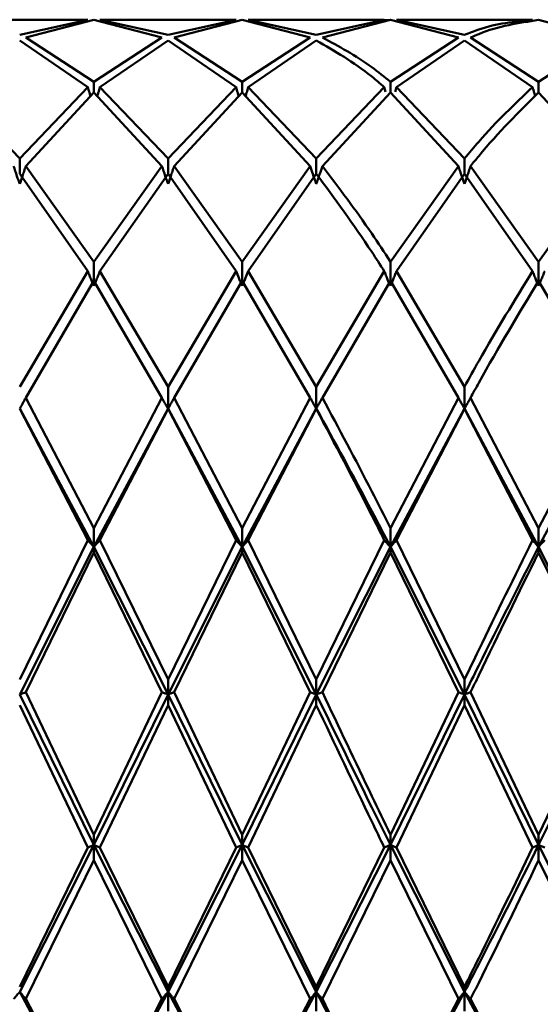
# Paper-space layout 'Лист1' of a CAD drawing. Units: millimetres. Extents: x -5611 to 3180, y -2363 to 3226.
# Drawn here: x -3204 to -3193, y 187 to 210 of the extents above; entities that cross this region are included whole.
import ezdxf

# ---------------------------------------------------------------- set-up
doc = ezdxf.new("R2010")
doc.units = ezdxf.units.MM

psp = doc.layouts.new('Лист1')

# ---------------------------------------------------------------- linework, layer by layer
at = {"color": 7, "linetype": 'Continuous', "lineweight": 50}
for p, q in [((-3202.828, 209.507), (-3205.889, 209.507)), ((-3204.359, 209.165), (-3202.828, 209.506)), ((-3204.222, 209.104), (-3202.692, 209.5)), ((-3202.912, 209.491), (-3202.828, 209.506)), ((-3202.692, 209.5), (-3201.161, 209.104)), ((-3199.495, 209.507), (-3202.555, 209.507)), ((-3201.024, 209.165), (-3202.555, 209.506)), ((-3202.555, 209.506), (-3202.471, 209.491)), ((-3201.024, 209.165), (-3199.495, 209.506)), ((-3200.888, 209.104), (-3199.358, 209.5)), ((-3199.579, 209.491), (-3199.495, 209.506)), ((-3199.358, 209.5), (-3197.829, 209.104)), ((-3196.163, 209.507), (-3199.221, 209.507)), ((-3197.691, 209.165), (-3199.221, 209.506)), ((-3199.221, 209.506), (-3199.137, 209.491)), ((-3197.691, 209.165), (-3196.163, 209.506)), ((-3197.554, 209.104), (-3196.025, 209.5)), ((-3196.247, 209.505), (-3196.163, 209.506)), ((-3196.025, 209.506), (-3196.22, 209.493)), ((-3196.025, 209.5), (-3194.496, 209.104)), ((-3192.829, 209.507), (-3195.888, 209.507)), ((-3194.359, 209.165), (-3195.888, 209.506)), ((-3195.888, 209.506), (-3195.804, 209.491)), ((-3192.913, 209.491), (-3192.829, 209.506)), ((-3192.693, 209.5), (-3191.162, 209.104)), ((-3202.692, 208.108), (-3204.222, 209.104)), ((-3202.692, 208.108), (-3201.161, 209.104)), ((-3199.358, 208.108), (-3200.888, 209.104)), ((-3199.358, 208.108), (-3197.829, 209.104)), ((-3196.025, 208.108), (-3194.496, 209.104)), ((-3192.693, 208.108), (-3194.222, 209.104)), ((-3192.693, 208.108), (-3191.162, 209.104)), ((-3204.359, 209.039), (-3202.828, 207.99)), ((-3202.555, 207.99), (-3201.024, 209.039)), ((-3201.024, 209.039), (-3199.495, 207.99)), ((-3199.221, 207.99), (-3197.691, 209.039)), ((-3195.888, 207.99), (-3194.359, 209.039)), ((-3194.359, 209.039), (-3192.829, 207.99)), ((-3204.359, 206.382), (-3205.889, 207.99)), ((-3204.359, 206.382), (-3202.828, 207.99)), ((-3202.692, 207.868), (-3202.692, 208.108)), ((-3201.024, 206.382), (-3202.555, 207.99)), ((-3201.024, 206.382), (-3199.495, 207.99)), ((-3199.358, 207.868), (-3199.358, 208.108)), ((-3197.691, 206.382), (-3199.221, 207.99)), ((-3197.691, 206.382), (-3196.163, 207.99)), ((-3196.132, 207.886), (-3196.163, 207.99)), ((-3196.025, 208.108), (-3196.025, 207.868)), ((-3195.919, 207.886), (-3195.888, 207.99)), ((-3194.359, 206.382), (-3195.888, 207.99)), ((-3192.693, 207.868), (-3192.693, 208.108)), ((-3204.222, 206.213), (-3202.692, 207.868)), ((-3202.692, 207.868), (-3201.161, 206.213)), ((-3200.888, 206.213), (-3199.358, 207.868)), ((-3199.358, 207.868), (-3197.829, 206.213)), ((-3197.554, 206.213), (-3196.025, 207.868)), ((-3196.025, 207.868), (-3194.496, 206.213)), ((-3192.693, 207.868), (-3191.162, 206.213)), ((-3204.359, 206.04), (-3204.359, 206.382)), ((-3202.692, 204.063), (-3204.222, 206.213)), ((-3202.692, 204.063), (-3201.161, 206.213)), ((-3201.024, 206.04), (-3201.024, 206.382)), ((-3199.358, 204.063), (-3200.888, 206.213)), ((-3199.358, 204.063), (-3197.829, 206.213)), ((-3197.691, 206.382), (-3197.691, 206.04)), ((-3196.025, 204.063), (-3194.496, 206.213)), ((-3194.359, 206.04), (-3194.359, 206.382)), ((-3192.693, 204.063), (-3194.222, 206.213)), ((-3192.693, 204.063), (-3191.162, 206.213)), ((-3204.359, 206.04), (-3202.828, 203.849)), ((-3202.555, 203.849), (-3201.024, 206.04)), ((-3201.024, 206.04), (-3199.495, 203.849)), ((-3199.221, 203.849), (-3197.691, 206.04)), ((-3195.888, 203.849), (-3194.359, 206.04)), ((-3194.359, 206.04), (-3192.829, 203.849)), ((-3202.692, 203.519), (-3202.692, 204.063)), ((-3199.358, 204.063), (-3199.358, 203.519)), ((-3196.025, 203.519), (-3196.025, 204.063)), ((-3192.693, 203.519), (-3192.693, 204.063)), ((-3204.359, 201.252), (-3202.828, 203.849)), ((-3201.024, 201.252), (-3202.555, 203.849)), ((-3201.024, 201.252), (-3199.495, 203.849)), ((-3197.691, 201.252), (-3199.221, 203.849)), ((-3197.691, 201.252), (-3196.163, 203.849)), ((-3194.359, 201.252), (-3195.888, 203.849)), ((-3204.222, 201.003), (-3202.692, 203.632)), ((-3202.692, 203.632), (-3201.161, 201.003)), ((-3200.888, 201.003), (-3199.358, 203.632)), ((-3199.358, 203.632), (-3197.829, 201.003)), ((-3197.554, 201.003), (-3196.025, 203.632)), ((-3196.025, 203.632), (-3194.496, 201.003)), ((-3192.693, 203.632), (-3191.162, 201.003)), ((-3201.024, 201.252), (-3201.024, 200.758)), ((-3197.691, 200.758), (-3197.691, 201.252)), ((-3194.359, 200.758), (-3194.359, 201.252)), ((-3202.692, 198.072), (-3204.222, 201.003)), ((-3202.692, 198.072), (-3201.161, 201.003)), ((-3199.358, 198.072), (-3200.888, 201.003)), ((-3199.358, 198.072), (-3197.829, 201.003)), ((-3196.025, 198.072), (-3194.496, 201.003)), ((-3192.693, 198.072), (-3194.222, 201.003)), ((-3192.693, 198.072), (-3191.162, 201.003)), ((-3202.692, 197.65), (-3204.359, 200.758)), ((-3204.359, 200.752), (-3202.828, 197.799)), ((-3201.024, 200.758), (-3202.692, 197.65)), ((-3202.555, 197.799), (-3201.024, 200.752)), ((-3201.024, 200.752), (-3201.024, 200.758)), ((-3199.358, 197.65), (-3201.024, 200.758)), ((-3201.024, 200.752), (-3199.495, 197.799)), ((-3197.691, 200.758), (-3199.358, 197.65)), ((-3199.221, 197.799), (-3197.691, 200.752)), ((-3197.691, 200.758), (-3197.691, 200.752)), ((-3194.359, 200.758), (-3196.025, 197.65)), ((-3195.888, 197.799), (-3194.359, 200.752)), ((-3194.359, 200.758), (-3194.359, 200.752)), ((-3192.693, 197.65), (-3194.359, 200.758)), ((-3194.359, 200.752), (-3192.829, 197.799)), ((-3191.026, 200.758), (-3192.693, 197.65)), ((-3202.692, 197.65), (-3202.692, 198.072)), ((-3199.358, 197.65), (-3199.358, 198.072)), ((-3196.025, 197.65), (-3196.025, 198.072)), ((-3192.693, 197.65), (-3192.693, 198.072)), ((-3204.359, 194.662), (-3202.828, 197.799)), ((-3201.024, 194.662), (-3202.555, 197.799)), ((-3201.024, 194.662), (-3199.495, 197.799)), ((-3197.691, 194.662), (-3199.221, 197.799)), ((-3197.691, 194.662), (-3196.163, 197.799)), ((-3194.359, 194.662), (-3195.888, 197.799)), ((-3202.692, 197.65), (-3204.359, 194.33)), ((-3202.692, 197.65), (-3202.692, 197.524)), ((-3201.024, 194.33), (-3202.692, 197.65)), ((-3199.358, 197.65), (-3201.024, 194.33)), ((-3199.358, 197.65), (-3199.358, 197.524)), ((-3197.691, 194.33), (-3199.358, 197.65)), ((-3196.025, 197.65), (-3197.691, 194.33)), ((-3196.025, 197.65), (-3196.025, 197.524)), ((-3194.359, 194.33), (-3196.025, 197.65)), ((-3192.693, 197.65), (-3192.693, 197.524)), ((-3191.026, 194.33), (-3192.693, 197.65)), ((-3204.222, 194.377), (-3202.692, 197.524)), ((-3202.692, 197.524), (-3201.161, 194.377)), ((-3200.888, 194.377), (-3199.358, 197.524)), ((-3199.358, 197.524), (-3197.829, 194.377)), ((-3197.554, 194.377), (-3196.025, 197.524)), ((-3196.025, 197.524), (-3194.496, 194.377)), ((-3192.693, 197.524), (-3191.162, 194.377)), ((-3201.024, 194.33), (-3201.024, 194.662)), ((-3197.691, 194.33), (-3197.691, 194.662)), ((-3194.359, 194.33), (-3194.359, 194.662)), ((-3202.692, 190.943), (-3204.359, 194.33)), ((-3202.692, 191.171), (-3204.222, 194.377)), ((-3202.692, 191.171), (-3201.161, 194.377)), ((-3201.024, 194.33), (-3202.692, 190.943)), ((-3201.024, 194.33), (-3201.024, 194.09)), ((-3199.358, 190.943), (-3201.024, 194.33)), ((-3199.358, 191.171), (-3200.888, 194.377)), ((-3199.358, 191.171), (-3197.829, 194.377)), ((-3197.691, 194.33), (-3199.358, 190.943)), ((-3197.691, 194.33), (-3197.691, 194.09)), ((-3196.025, 191.171), (-3194.496, 194.377)), ((-3194.359, 194.33), (-3196.025, 190.943)), ((-3194.359, 194.33), (-3194.359, 194.09)), ((-3192.693, 190.943), (-3194.359, 194.33)), ((-3192.693, 191.171), (-3194.222, 194.377)), ((-3192.693, 191.171), (-3191.162, 194.377)), ((-3191.026, 194.33), (-3192.693, 190.943)), ((-3204.359, 194.09), (-3202.828, 190.886)), ((-3202.555, 190.886), (-3201.024, 194.09)), ((-3201.024, 194.09), (-3199.495, 190.886)), ((-3199.221, 190.886), (-3197.691, 194.09)), ((-3195.888, 190.886), (-3194.359, 194.09)), ((-3194.359, 194.09), (-3192.829, 190.886)), ((-3202.692, 190.943), (-3202.692, 191.171)), ((-3199.358, 190.943), (-3199.358, 191.171)), ((-3196.025, 190.943), (-3196.025, 191.171)), ((-3192.693, 190.943), (-3192.693, 191.171)), ((-3202.692, 190.943), (-3204.359, 187.638)), ((-3201.024, 187.638), (-3202.692, 190.943)), ((-3202.692, 190.943), (-3202.692, 190.601)), ((-3199.358, 190.943), (-3201.024, 187.638)), ((-3197.691, 187.638), (-3199.358, 190.943)), ((-3199.358, 190.943), (-3199.358, 190.601)), ((-3196.025, 190.943), (-3197.691, 187.638)), ((-3194.359, 187.638), (-3196.025, 190.943)), ((-3196.025, 190.943), (-3196.025, 190.601)), ((-3191.026, 187.638), (-3192.693, 190.943)), ((-3192.693, 190.943), (-3192.693, 190.601)), ((-3204.359, 187.752), (-3202.828, 190.886)), ((-3201.024, 187.752), (-3202.555, 190.886)), ((-3201.024, 187.752), (-3199.495, 190.886)), ((-3197.691, 187.752), (-3199.221, 190.886)), ((-3197.691, 187.752), (-3196.163, 190.886)), ((-3194.359, 187.752), (-3195.888, 190.886)), ((-3204.222, 187.479), (-3202.692, 190.601)), ((-3202.692, 190.601), (-3201.161, 187.479)), ((-3200.888, 187.479), (-3199.358, 190.601)), ((-3199.358, 190.601), (-3197.829, 187.479)), ((-3197.554, 187.479), (-3196.025, 190.601)), ((-3196.025, 190.601), (-3194.496, 187.479)), ((-3192.693, 190.601), (-3191.162, 187.479)), ((-3203.517, 186.082), (-3204.359, 187.638)), ((-3201.024, 187.638), (-3202.584, 184.757)), ((-3201.024, 187.638), (-3201.024, 187.752)), ((-3199.456, 184.74), (-3201.024, 187.638)), ((-3201.024, 187.638), (-3201.024, 187.207)), ((-3197.691, 187.638), (-3199.25, 184.758)), ((-3197.691, 187.638), (-3197.691, 187.752)), ((-3197.691, 187.638), (-3197.691, 187.207)), ((-3194.359, 187.638), (-3195.918, 184.758)), ((-3194.359, 187.638), (-3194.359, 187.752)), ((-3192.791, 184.74), (-3194.359, 187.638)), ((-3194.359, 187.638), (-3194.359, 187.207)), ((-3202.692, 184.553), (-3204.222, 187.479)), ((-3202.692, 184.553), (-3201.161, 187.479)), ((-3199.358, 184.553), (-3200.888, 187.479)), ((-3199.358, 184.553), (-3197.829, 187.479)), ((-3196.025, 184.553), (-3194.496, 187.479)), ((-3192.693, 184.553), (-3194.222, 187.479))]:
    psp.add_line(p, q, dxfattribs=at)
for points, knots in [([(-3194.359, 209.165), (-3194.252, 209.208), (-3193.741, 209.412), (-3193.232, 209.465), (-3192.829, 209.506)], [0, 0, 0, 0, 0.209722, 1, 1, 1, 1]), ([(-3194.222, 209.104), (-3194.161, 209.132), (-3193.65, 209.359), (-3193.141, 209.434), (-3192.693, 209.5)], [0, 0, 0, 0, 0.120196, 1, 1, 1, 1]), ([(-3196.025, 208.108), (-3196.165, 208.221), (-3196.675, 208.637), (-3197.184, 208.908), (-3197.554, 209.104)], [0, 0, 0, 0, 0.272886, 1, 1, 1, 1]), ([(-3197.691, 209.039), (-3197.276, 208.8), (-3196.766, 208.507), (-3196.256, 208.07), (-3196.163, 207.99)], [0, 0, 0, 0, 0.816633, 1, 1, 1, 1]), ([(-3202.828, 207.99), (-3202.816, 207.948), (-3202.796, 207.88), (-3202.776, 207.812), (-3202.768, 207.786)], [0, 0, 0, 0, 0.6252197, 1, 1, 1, 1]), ([(-3202.555, 207.99), (-3202.568, 207.948), (-3202.588, 207.88), (-3202.608, 207.812), (-3202.616, 207.786)], [0, 0, 0, 0, 0.6252197, 1, 1, 1, 1]), ([(-3199.495, 207.99), (-3199.482, 207.948), (-3199.462, 207.879), (-3199.442, 207.811), (-3199.434, 207.786)], [0, 0, 0, 0, 0.6239196, 1, 1, 1, 1]), ([(-3199.221, 207.99), (-3199.233, 207.948), (-3199.253, 207.879), (-3199.274, 207.811), (-3199.281, 207.786)], [0, 0, 0, 0, 0.623954, 1, 1, 1, 1]), ([(-3194.359, 206.382), (-3194.252, 206.511), (-3193.741, 207.125), (-3193.232, 207.608), (-3192.829, 207.99)], [0, 0, 0, 0, 0.209722, 1, 1, 1, 1]), ([(-3192.829, 207.99), (-3192.817, 207.948), (-3192.797, 207.88), (-3192.777, 207.812), (-3192.769, 207.787)], [0, 0, 0, 0, 0.6278173, 1, 1, 1, 1]), ([(-3194.222, 206.213), (-3194.161, 206.289), (-3193.65, 206.921), (-3193.141, 207.425), (-3192.693, 207.868)], [0, 0, 0, 0, 0.120196, 1, 1, 1, 1]), ([(-3204.496, 206.213), (-3204.483, 206.175), (-3204.459, 206.1), (-3204.413, 205.966), (-3204.38, 205.87), (-3204.359, 205.811)], [0, 0, 0, 0, 0.280517, 0.561034, 1, 1, 1, 1]), ([(-3204.222, 206.213), (-3204.235, 206.175), (-3204.26, 206.1), (-3204.305, 205.966), (-3204.339, 205.87), (-3204.359, 205.811)], [0, 0, 0, 0, 0.280488, 0.560975, 1, 1, 1, 1]), ([(-3201.161, 206.213), (-3201.149, 206.175), (-3201.124, 206.1), (-3201.078, 205.966), (-3201.045, 205.87), (-3201.024, 205.811)], [0, 0, 0, 0, 0.280488, 0.560975, 1, 1, 1, 1]), ([(-3200.888, 206.213), (-3200.9, 206.175), (-3200.925, 206.1), (-3200.97, 205.966), (-3201.004, 205.87), (-3201.024, 205.811)], [0, 0, 0, 0, 0.280517, 0.561034, 1, 1, 1, 1]), ([(-3197.691, 205.811), (-3197.705, 205.849), (-3197.731, 205.924), (-3197.777, 206.058), (-3197.809, 206.154), (-3197.829, 206.213)], [0, 0, 0, 0, 0.280427, 0.560854, 1, 1, 1, 1]), ([(-3197.691, 205.811), (-3197.678, 205.849), (-3197.652, 205.924), (-3197.606, 206.058), (-3197.574, 206.154), (-3197.554, 206.213)], [0, 0, 0, 0, 0.280435, 0.560871, 1, 1, 1, 1]), ([(-3196.025, 204.063), (-3196.165, 204.276), (-3196.675, 205.057), (-3197.184, 205.726), (-3197.554, 206.213)], [0, 0, 0, 0, 0.272886, 1, 1, 1, 1]), ([(-3194.496, 206.213), (-3194.484, 206.175), (-3194.459, 206.1), (-3194.413, 205.966), (-3194.38, 205.87), (-3194.359, 205.811)], [0, 0, 0, 0, 0.280448, 0.560896, 1, 1, 1, 1]), ([(-3194.222, 206.213), (-3194.235, 206.175), (-3194.259, 206.1), (-3194.305, 205.966), (-3194.339, 205.87), (-3194.359, 205.811)], [0, 0, 0, 0, 0.280435, 0.560869, 1, 1, 1, 1]), ([(-3197.691, 206.04), (-3197.276, 205.478), (-3196.766, 204.791), (-3196.256, 203.995), (-3196.163, 203.849)], [0, 0, 0, 0, 0.816633, 1, 1, 1, 1]), ([(-3202.828, 203.849), (-3202.816, 203.818), (-3202.791, 203.756), (-3202.746, 203.646), (-3202.712, 203.567), (-3202.692, 203.519)], [0, 0, 0, 0, 0.280548, 0.561096, 1, 1, 1, 1]), ([(-3202.555, 203.849), (-3202.568, 203.818), (-3202.593, 203.756), (-3202.638, 203.646), (-3202.671, 203.567), (-3202.692, 203.519)], [0, 0, 0, 0, 0.280548, 0.561096, 1, 1, 1, 1]), ([(-3199.358, 203.519), (-3199.371, 203.55), (-3199.397, 203.611), (-3199.443, 203.721), (-3199.475, 203.801), (-3199.495, 203.849)], [0, 0, 0, 0, 0.280447, 0.560894, 1, 1, 1, 1]), ([(-3199.358, 203.519), (-3199.344, 203.55), (-3199.318, 203.611), (-3199.272, 203.721), (-3199.24, 203.801), (-3199.221, 203.849)], [0, 0, 0, 0, 0.280466, 0.560932, 1, 1, 1, 1]), ([(-3196.163, 203.849), (-3196.15, 203.818), (-3196.125, 203.756), (-3196.08, 203.646), (-3196.046, 203.567), (-3196.025, 203.519)], [0, 0, 0, 0, 0.280427, 0.560855, 1, 1, 1, 1]), ([(-3195.888, 203.849), (-3195.901, 203.818), (-3195.926, 203.756), (-3195.971, 203.646), (-3196.005, 203.567), (-3196.025, 203.519)], [0, 0, 0, 0, 0.280425, 0.560849, 1, 1, 1, 1]), ([(-3194.359, 201.252), (-3194.252, 201.445), (-3193.741, 202.362), (-3193.232, 203.193), (-3192.829, 203.849)], [0, 0, 0, 0, 0.209722, 1, 1, 1, 1]), ([(-3192.829, 203.849), (-3192.817, 203.818), (-3192.792, 203.756), (-3192.747, 203.646), (-3192.713, 203.567), (-3192.693, 203.519)], [0, 0, 0, 0, 0.280489, 0.560978, 1, 1, 1, 1]), ([(-3192.556, 203.849), (-3192.568, 203.818), (-3192.593, 203.756), (-3192.639, 203.646), (-3192.672, 203.567), (-3192.693, 203.519)], [0, 0, 0, 0, 0.280465, 0.56093, 1, 1, 1, 1]), ([(-3194.222, 201.003), (-3194.161, 201.115), (-3193.65, 202.043), (-3193.141, 202.889), (-3192.693, 203.632)], [0, 0, 0, 0, 0.120196, 1, 1, 1, 1]), ([(-3204.222, 201.003), (-3204.235, 200.98), (-3204.26, 200.934), (-3204.305, 200.853), (-3204.339, 200.794), (-3204.359, 200.758)], [0, 0, 0, 0, 0.280488, 0.560975, 1, 1, 1, 1]), ([(-3201.024, 200.758), (-3201.037, 200.781), (-3201.064, 200.827), (-3201.11, 200.908), (-3201.142, 200.967), (-3201.161, 201.003)], [0, 0, 0, 0, 0.280488, 0.560975, 1, 1, 1, 1]), ([(-3201.024, 200.758), (-3201.011, 200.781), (-3200.985, 200.827), (-3200.939, 200.908), (-3200.907, 200.967), (-3200.888, 201.003)], [0, 0, 0, 0, 0.280517, 0.561034, 1, 1, 1, 1]), ([(-3197.829, 201.003), (-3197.816, 200.98), (-3197.791, 200.934), (-3197.746, 200.853), (-3197.712, 200.794), (-3197.691, 200.758)], [0, 0, 0, 0, 0.280427, 0.560854, 1, 1, 1, 1]), ([(-3197.554, 201.003), (-3197.567, 200.98), (-3197.592, 200.934), (-3197.637, 200.853), (-3197.671, 200.794), (-3197.691, 200.758)], [0, 0, 0, 0, 0.280435, 0.56087, 1, 1, 1, 1]), ([(-3196.025, 198.072), (-3196.165, 198.348), (-3196.675, 199.359), (-3197.184, 200.311), (-3197.554, 201.003)], [0, 0, 0, 0, 0.2728862, 1, 1, 1, 1]), ([(-3194.496, 201.003), (-3194.484, 200.98), (-3194.459, 200.934), (-3194.413, 200.853), (-3194.38, 200.794), (-3194.359, 200.758)], [0, 0, 0, 0, 0.280448, 0.560896, 1, 1, 1, 1]), ([(-3194.222, 201.003), (-3194.235, 200.98), (-3194.259, 200.934), (-3194.305, 200.853), (-3194.339, 200.794), (-3194.359, 200.758)], [0, 0, 0, 0, 0.280435, 0.560869, 1, 1, 1, 1]), ([(-3196.025, 197.65), (-3196.165, 197.919), (-3196.721, 198.993), (-3197.276, 200.002), (-3197.691, 200.758)], [0, 0, 0, 0, 0.250504, 1, 1, 1, 1]), ([(-3197.691, 200.752), (-3197.276, 199.966), (-3196.766, 199.003), (-3196.256, 197.986), (-3196.163, 197.799)], [0, 0, 0, 0, 0.816633, 1, 1, 1, 1]), ([(-3202.828, 197.799), (-3202.816, 197.785), (-3202.791, 197.757), (-3202.746, 197.707), (-3202.712, 197.671), (-3202.692, 197.65)], [0, 0, 0, 0, 0.280548, 0.561096, 1, 1, 1, 1]), ([(-3202.555, 197.799), (-3202.568, 197.785), (-3202.593, 197.757), (-3202.638, 197.707), (-3202.671, 197.671), (-3202.692, 197.65)], [0, 0, 0, 0, 0.280548, 0.561096, 1, 1, 1, 1]), ([(-3199.495, 197.799), (-3199.482, 197.785), (-3199.457, 197.757), (-3199.412, 197.707), (-3199.378, 197.671), (-3199.358, 197.65)], [0, 0, 0, 0, 0.280447, 0.560894, 1, 1, 1, 1]), ([(-3199.221, 197.799), (-3199.233, 197.785), (-3199.258, 197.757), (-3199.303, 197.707), (-3199.337, 197.671), (-3199.358, 197.65)], [0, 0, 0, 0, 0.280466, 0.560932, 1, 1, 1, 1]), ([(-3196.163, 197.799), (-3196.15, 197.785), (-3196.125, 197.757), (-3196.08, 197.707), (-3196.046, 197.671), (-3196.025, 197.65)], [0, 0, 0, 0, 0.280427, 0.560855, 1, 1, 1, 1]), ([(-3195.888, 197.799), (-3195.901, 197.785), (-3195.926, 197.757), (-3195.971, 197.707), (-3196.005, 197.671), (-3196.025, 197.65)], [0, 0, 0, 0, 0.280425, 0.560849, 1, 1, 1, 1]), ([(-3194.359, 194.662), (-3194.252, 194.885), (-3193.741, 195.947), (-3193.232, 196.981), (-3192.829, 197.799)], [0, 0, 0, 0, 0.209722, 1, 1, 1, 1]), ([(-3192.829, 197.799), (-3192.817, 197.785), (-3192.792, 197.757), (-3192.747, 197.707), (-3192.713, 197.671), (-3192.693, 197.65)], [0, 0, 0, 0, 0.280489, 0.560978, 1, 1, 1, 1]), ([(-3192.556, 197.799), (-3192.568, 197.785), (-3192.593, 197.757), (-3192.639, 197.707), (-3192.672, 197.671), (-3192.693, 197.65)], [0, 0, 0, 0, 0.280465, 0.56093, 1, 1, 1, 1]), ([(-3192.693, 197.65), (-3193.141, 196.765), (-3193.696, 195.67), (-3194.252, 194.546), (-3194.359, 194.33)], [0, 0, 0, 0, 0.807466, 1, 1, 1, 1]), ([(-3194.222, 194.377), (-3194.161, 194.504), (-3193.65, 195.568), (-3193.141, 196.609), (-3192.693, 197.524)], [0, 0, 0, 0, 0.120196, 1, 1, 1, 1]), ([(-3204.359, 194.33), (-3204.346, 194.334), (-3204.32, 194.343), (-3204.274, 194.358), (-3204.242, 194.37), (-3204.222, 194.377)], [0, 0, 0, 0, 0.280488, 0.560975, 1, 1, 1, 1]), ([(-3201.161, 194.377), (-3201.149, 194.372), (-3201.124, 194.363), (-3201.078, 194.348), (-3201.045, 194.337), (-3201.024, 194.33)], [0, 0, 0, 0, 0.280488, 0.560975, 1, 1, 1, 1]), ([(-3200.888, 194.377), (-3200.9, 194.372), (-3200.925, 194.363), (-3200.97, 194.348), (-3201.004, 194.337), (-3201.024, 194.33)], [0, 0, 0, 0, 0.280517, 0.561034, 1, 1, 1, 1]), ([(-3197.829, 194.377), (-3197.816, 194.372), (-3197.791, 194.363), (-3197.746, 194.348), (-3197.712, 194.337), (-3197.691, 194.33)], [0, 0, 0, 0, 0.280427, 0.560854, 1, 1, 1, 1]), ([(-3197.554, 194.377), (-3197.567, 194.372), (-3197.592, 194.363), (-3197.637, 194.348), (-3197.671, 194.337), (-3197.691, 194.33)], [0, 0, 0, 0, 0.280435, 0.56087, 1, 1, 1, 1]), ([(-3196.025, 190.943), (-3196.165, 191.225), (-3196.721, 192.35), (-3197.276, 193.481), (-3197.691, 194.33)], [0, 0, 0, 0, 0.250504, 1, 1, 1, 1]), ([(-3196.025, 191.171), (-3196.165, 191.462), (-3196.675, 192.528), (-3197.184, 193.598), (-3197.554, 194.377)], [0, 0, 0, 0, 0.272886, 1, 1, 1, 1]), ([(-3194.496, 194.377), (-3194.484, 194.372), (-3194.459, 194.363), (-3194.413, 194.348), (-3194.38, 194.337), (-3194.359, 194.33)], [0, 0, 0, 0, 0.280448, 0.560896, 1, 1, 1, 1]), ([(-3194.222, 194.377), (-3194.235, 194.372), (-3194.259, 194.363), (-3194.305, 194.348), (-3194.339, 194.337), (-3194.359, 194.33)], [0, 0, 0, 0, 0.280435, 0.560869, 1, 1, 1, 1]), ([(-3197.691, 194.09), (-3197.276, 193.215), (-3196.766, 192.144), (-3196.256, 191.081), (-3196.163, 190.886)], [0, 0, 0, 0, 0.8166335, 1, 1, 1, 1]), ([(-3202.828, 190.886), (-3202.816, 190.891), (-3202.791, 190.902), (-3202.746, 190.921), (-3202.712, 190.935), (-3202.692, 190.943)], [0, 0, 0, 0, 0.280548, 0.561096, 1, 1, 1, 1]), ([(-3202.555, 190.886), (-3202.568, 190.891), (-3202.593, 190.902), (-3202.638, 190.921), (-3202.671, 190.935), (-3202.692, 190.943)], [0, 0, 0, 0, 0.280548, 0.561096, 1, 1, 1, 1]), ([(-3199.495, 190.886), (-3199.482, 190.891), (-3199.457, 190.902), (-3199.412, 190.921), (-3199.378, 190.935), (-3199.358, 190.943)], [0, 0, 0, 0, 0.280447, 0.560894, 1, 1, 1, 1]), ([(-3199.221, 190.886), (-3199.233, 190.891), (-3199.258, 190.902), (-3199.303, 190.921), (-3199.337, 190.935), (-3199.358, 190.943)], [0, 0, 0, 0, 0.280466, 0.5609321, 1, 1, 1, 1]), ([(-3196.163, 190.886), (-3196.15, 190.891), (-3196.125, 190.902), (-3196.08, 190.921), (-3196.046, 190.935), (-3196.025, 190.943)], [0, 0, 0, 0, 0.280427, 0.560855, 1, 1, 1, 1]), ([(-3195.888, 190.886), (-3195.901, 190.891), (-3195.926, 190.902), (-3195.971, 190.921), (-3196.005, 190.935), (-3196.025, 190.943)], [0, 0, 0, 0, 0.280425, 0.560849, 1, 1, 1, 1]), ([(-3192.693, 190.943), (-3193.141, 190.039), (-3193.696, 188.92), (-3194.252, 187.845), (-3194.359, 187.638)], [0, 0, 0, 0, 0.807466, 1, 1, 1, 1]), ([(-3192.829, 190.886), (-3192.817, 190.891), (-3192.792, 190.902), (-3192.747, 190.921), (-3192.713, 190.935), (-3192.693, 190.943)], [0, 0, 0, 0, 0.280489, 0.560978, 1, 1, 1, 1]), ([(-3192.556, 190.886), (-3192.568, 190.891), (-3192.593, 190.902), (-3192.639, 190.921), (-3192.672, 190.935), (-3192.693, 190.943)], [0, 0, 0, 0, 0.280465, 0.56093, 1, 1, 1, 1]), ([(-3194.359, 187.752), (-3194.252, 187.966), (-3193.741, 188.989), (-3193.232, 190.048), (-3192.829, 190.886)], [0, 0, 0, 0, 0.209722, 1, 1, 1, 1]), ([(-3194.222, 187.479), (-3194.161, 187.601), (-3193.65, 188.616), (-3193.141, 189.672), (-3192.693, 190.601)], [0, 0, 0, 0, 0.120196, 1, 1, 1, 1]), ([(-3204.496, 187.479), (-3204.483, 187.493), (-3204.459, 187.523), (-3204.413, 187.577), (-3204.38, 187.615), (-3204.359, 187.638)], [0, 0, 0, 0, 0.280517, 0.561034, 1, 1, 1, 1]), ([(-3204.222, 187.479), (-3204.235, 187.493), (-3204.26, 187.523), (-3204.305, 187.577), (-3204.339, 187.615), (-3204.359, 187.638)], [0, 0, 0, 0, 0.280488, 0.560975, 1, 1, 1, 1]), ([(-3201.161, 187.479), (-3201.149, 187.493), (-3201.124, 187.523), (-3201.078, 187.577), (-3201.045, 187.615), (-3201.024, 187.638)], [0, 0, 0, 0, 0.280488, 0.560975, 1, 1, 1, 1]), ([(-3200.888, 187.479), (-3200.9, 187.493), (-3200.925, 187.523), (-3200.97, 187.577), (-3201.004, 187.615), (-3201.024, 187.638)], [0, 0, 0, 0, 0.280517, 0.561034, 1, 1, 1, 1]), ([(-3197.829, 187.479), (-3197.816, 187.493), (-3197.791, 187.523), (-3197.746, 187.577), (-3197.712, 187.615), (-3197.691, 187.638)], [0, 0, 0, 0, 0.280427, 0.560854, 1, 1, 1, 1]), ([(-3197.554, 187.479), (-3197.567, 187.493), (-3197.592, 187.523), (-3197.637, 187.577), (-3197.671, 187.615), (-3197.691, 187.638)], [0, 0, 0, 0, 0.280435, 0.56087, 1, 1, 1, 1]), ([(-3196.128, 184.741), (-3196.233, 184.927), (-3196.755, 185.848), (-3197.276, 186.843), (-3197.691, 187.638)], [0, 0, 0, 0, 0.201318, 1, 1, 1, 1]), ([(-3194.496, 187.479), (-3194.484, 187.493), (-3194.459, 187.523), (-3194.413, 187.577), (-3194.38, 187.615), (-3194.359, 187.638)], [0, 0, 0, 0, 0.280448, 0.560896, 1, 1, 1, 1]), ([(-3194.222, 187.479), (-3194.235, 187.493), (-3194.259, 187.523), (-3194.305, 187.577), (-3194.339, 187.615), (-3194.359, 187.638)], [0, 0, 0, 0, 0.280435, 0.560869, 1, 1, 1, 1]), ([(-3196.025, 184.553), (-3196.165, 184.808), (-3196.675, 185.745), (-3197.184, 186.749), (-3197.554, 187.479)], [0, 0, 0, 0, 0.272886, 1, 1, 1, 1])]:
    psp.add_open_spline(points, degree=3, knots=knots, dxfattribs=at)

doc.saveas('drawing.dxf')
